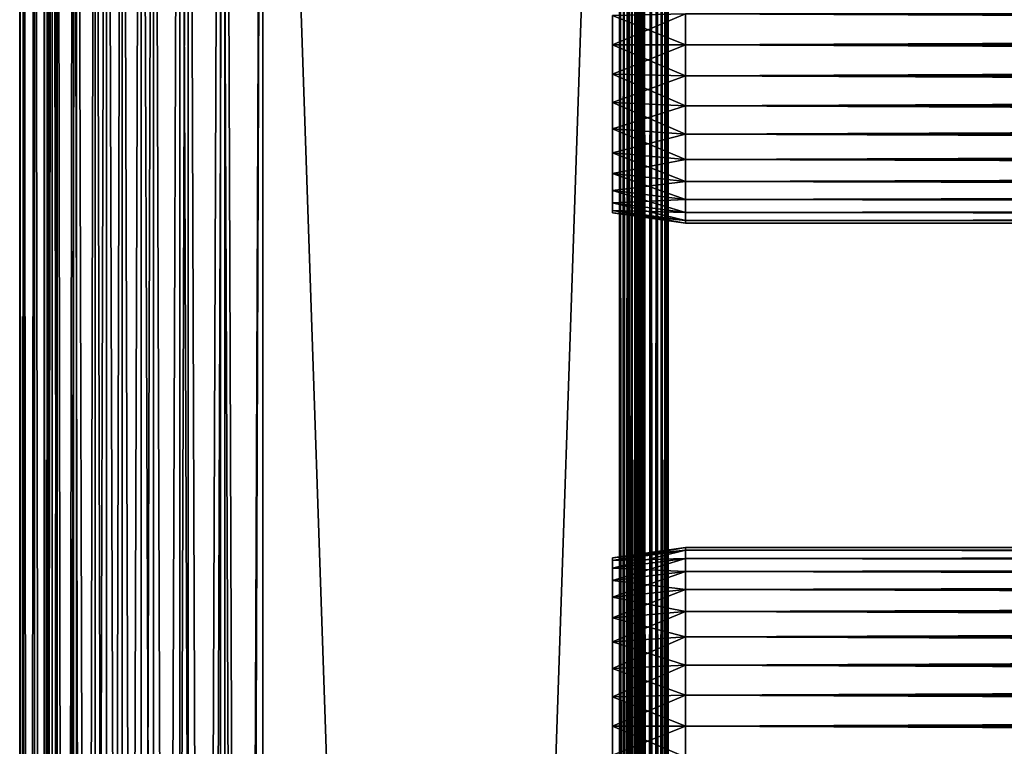
# Model space of a CAD drawing. Extents: x 0 to 508, y 0 to 665.
# Drawn here: x 0 to 61, y 534 to 579 of the extents above; entities that cross this region are included whole.
import ezdxf

# ---------------------------------------------------------------- set-up
doc = ezdxf.new("R2010")
doc.units = 0
doc.header["$MEASUREMENT"] = 0
doc.layers.get('0').update_dxf_attribs({"linetype": 'CONTINUOUS'})

msp = doc.modelspace()

# ---------------------------------------------------------------- linework, layer by layer
for points in [[(0.227898, 1.800001, 69.714188), (0.227898, 648.799988, 69.714188), (0, 648.799988, 67.109467)], [(0.227898, 1.800001, 69.714188), (0, 648.799988, 67.109467), (0, 1.800001, 67.109467)], [(0, 1.800001, 67.109467), (0, 648.799988, 67.109467), (0.227898, 648.799988, 64.504738)], [(0, 1.800001, 67.109467), (0.227898, 648.799988, 64.504738), (0.227898, 1.800001, 64.504738)], [(0.90462, 1.800001, 72.239769), (0.90462, 648.799988, 72.239769), (0.227898, 648.799988, 69.714188)], [(0.90462, 1.800001, 72.239769), (0.227898, 648.799988, 69.714188), (0.227898, 1.800001, 69.714188)], [(0.227898, 1.800001, 64.504738), (0.227898, 648.799988, 64.504738), (0.90462, 648.799988, 61.97916)], [(0.227898, 1.800001, 64.504738), (0.90462, 648.799988, 61.97916), (0.90462, 1.800001, 61.97916)], [(2.00963, 1.800001, 74.609467), (2.00963, 648.799988, 74.609467), (0.90462, 648.799988, 72.239769)], [(2.00963, 1.800001, 74.609467), (0.90462, 648.799988, 72.239769), (0.90462, 1.800001, 72.239769)], [(0.90462, 1.800001, 61.97916), (0.90462, 648.799988, 61.97916), (2.00963, 648.799988, 59.60947)], [(0.90462, 1.800001, 61.97916), (2.00963, 648.799988, 59.60947), (2.00963, 1.800001, 59.60947)], [(1.70511, 1.800001, 64.765221), (1.70511, 648.799988, 64.765221), (1.50001, 1.800001, 67.109467)], [(1.50001, 1.800001, 67.109467), (1.70511, 648.799988, 64.765221), (1.50001, 648.799988, 67.109467)], [(1.50001, 1.800001, 67.109467), (1.50001, 648.799988, 67.109467), (1.70511, 1.800001, 69.45372)], [(1.70511, 1.800001, 69.45372), (1.50001, 648.799988, 67.109467), (1.70511, 648.799988, 69.45372)], [(2.31415, 1.800001, 62.492191), (2.31415, 648.799988, 62.492191), (1.70511, 1.800001, 64.765221)], [(1.70511, 1.800001, 64.765221), (2.31415, 648.799988, 62.492191), (1.70511, 648.799988, 64.765221)], [(1.70511, 1.800001, 69.45372), (1.70511, 648.799988, 69.45372), (2.31415, 1.800001, 71.726738)], [(2.31415, 1.800001, 71.726738), (1.70511, 648.799988, 69.45372), (2.31415, 648.799988, 71.726738)], [(3.509343, 1.800001, 76.751282), (3.509343, 648.799988, 76.751282), (2.00963, 648.799988, 74.609467)], [(3.509343, 1.800001, 76.751282), (2.00963, 648.799988, 74.609467), (2.00963, 1.800001, 74.609467)], [(2.00963, 1.800001, 59.60947), (2.00963, 648.799988, 59.60947), (3.509343, 648.799988, 57.467651)], [(2.00963, 1.800001, 59.60947), (3.509343, 648.799988, 57.467651), (3.509343, 1.800001, 57.467651)], [(3.308654, 1.800001, 60.35947), (3.308654, 648.799988, 60.35947), (2.31415, 1.800001, 62.492191)], [(2.31415, 1.800001, 62.492191), (3.308654, 648.799988, 60.35947), (2.31415, 648.799988, 62.492191)], [(2.31415, 1.800001, 71.726738), (2.31415, 648.799988, 71.726738), (3.308654, 1.800001, 73.859467)], [(3.308654, 1.800001, 73.859467), (2.31415, 648.799988, 71.726738), (3.308654, 648.799988, 73.859467)], [(4.658401, 1.800001, 58.431831), (4.658401, 648.799988, 58.431831), (3.308654, 1.800001, 60.35947)], [(3.308654, 1.800001, 60.35947), (4.658401, 648.799988, 58.431831), (3.308654, 648.799988, 60.35947)], [(3.308654, 1.800001, 73.859467), (3.308654, 648.799988, 73.859467), (4.658401, 1.800001, 75.787102)], [(4.658401, 1.800001, 75.787102), (3.308654, 648.799988, 73.859467), (4.658401, 648.799988, 75.787102)], [(5.358189, 1.800001, 78.600128), (5.358189, 648.799988, 78.600128), (3.509343, 648.799988, 76.751282)], [(5.358189, 1.800001, 78.600128), (3.509343, 648.799988, 76.751282), (3.509343, 1.800001, 76.751282)], [(3.509343, 1.800001, 57.467651), (3.509343, 648.799988, 57.467651), (5.358189, 648.799988, 55.618801)], [(3.509343, 1.800001, 57.467651), (5.358189, 648.799988, 55.618801), (5.358189, 1.800001, 55.618801)], [(6.322369, 1.800001, 56.767872), (6.322369, 648.799988, 56.767872), (4.658401, 1.800001, 58.431831)], [(4.658401, 1.800001, 58.431831), (6.322369, 648.799988, 56.767872), (4.658401, 648.799988, 58.431831)], [(4.658401, 1.800001, 75.787102), (4.658401, 648.799988, 75.787102), (6.322369, 1.800001, 77.451073)], [(6.322369, 1.800001, 77.451073), (4.658401, 648.799988, 75.787102), (6.322369, 648.799988, 77.451073)], [(7.500008, 1.800001, 80.099854), (7.500008, 648.799988, 80.099854), (5.358189, 648.799988, 78.600128)], [(7.500008, 1.800001, 80.099854), (5.358189, 648.799988, 78.600128), (5.358189, 1.800001, 78.600128)], [(5.358189, 1.800001, 55.618801), (5.358189, 648.799988, 55.618801), (7.500008, 648.799988, 54.11908)], [(5.358189, 1.800001, 55.618801), (7.500008, 648.799988, 54.11908), (7.500008, 1.800001, 54.11908)], [(8.249998, 1.800001, 55.418121), (8.249998, 648.799988, 55.418121), (6.322369, 1.800001, 56.767872)], [(6.322369, 1.800001, 56.767872), (8.249998, 648.799988, 55.418121), (6.322369, 648.799988, 56.767872)], [(6.322369, 1.800001, 77.451073), (6.322369, 648.799988, 77.451073), (8.249998, 1.800001, 78.800812)], [(8.249998, 1.800001, 78.800812), (6.322369, 648.799988, 77.451073), (8.249998, 648.799988, 78.800812)], [(9.869695, 1.800001, 81.204849), (9.869695, 648.799988, 81.204849), (7.500008, 648.799988, 80.099854)], [(9.869695, 1.800001, 81.204849), (7.500008, 648.799988, 80.099854), (7.500008, 1.800001, 80.099854)], [(7.500008, 1.800001, 54.11908), (7.500008, 648.799988, 54.11908), (9.869695, 648.799988, 53.01408)], [(7.500008, 1.800001, 54.11908), (9.869695, 648.799988, 53.01408), (9.869695, 1.800001, 53.01408)], [(10.38273, 1.800001, 54.423618), (10.38273, 648.799988, 54.423618), (8.249998, 1.800001, 55.418121)], [(8.249998, 1.800001, 55.418121), (10.38273, 648.799988, 54.423618), (8.249998, 648.799988, 55.418121)], [(8.249998, 1.800001, 78.800812), (8.249998, 648.799988, 78.800812), (10.38273, 1.800001, 79.795319)], [(10.38273, 1.800001, 79.795319), (8.249998, 648.799988, 78.800812), (10.38273, 648.799988, 79.795319)], [(12.39528, 1.800001, 81.881577), (12.39528, 648.799988, 81.881577), (9.869695, 648.799988, 81.204849)], [(12.39528, 1.800001, 81.881577), (9.869695, 648.799988, 81.204849), (9.869695, 1.800001, 81.204849)], [(9.869695, 1.800001, 53.01408), (9.869695, 648.799988, 53.01408), (12.39528, 648.799988, 52.337349)], [(9.869695, 1.800001, 53.01408), (12.39528, 648.799988, 52.337349), (12.39528, 1.800001, 52.337349)], [(12.65575, 1.800001, 53.81456), (12.65575, 648.799988, 53.81456), (10.38273, 1.800001, 54.423618)], [(10.38273, 1.800001, 54.423618), (12.65575, 648.799988, 53.81456), (10.38273, 648.799988, 54.423618)], [(10.38273, 1.800001, 79.795319), (10.38273, 648.799988, 79.795319), (12.65575, 1.800001, 80.404373)], [(12.65575, 1.800001, 80.404373), (10.38273, 648.799988, 79.795319), (12.65575, 648.799988, 80.404373)], [(15, 1.800001, 82.109467), (15, 648.799988, 82.109467), (12.39528, 648.799988, 81.881577)], [(15, 1.800001, 82.109467), (12.39528, 648.799988, 81.881577), (12.39528, 1.800001, 81.881577)], [(12.39528, 1.800001, 52.337349), (12.39528, 648.799988, 52.337349), (15, 648.799988, 52.10947)], [(12.39528, 1.800001, 52.337349), (15, 648.799988, 52.10947), (15, 1.800001, 52.10947)], [(15, 1.800001, 53.60947), (15, 648.799988, 53.60947), (12.65575, 1.800001, 53.81456)], [(12.65575, 1.800001, 53.81456), (15, 648.799988, 53.60947), (12.65575, 648.799988, 53.81456)], [(12.65575, 1.800001, 80.404373), (12.65575, 648.799988, 80.404373), (15, 1.800001, 80.609467)], [(15, 1.800001, 80.609467), (12.65575, 648.799988, 80.404373), (15, 648.799988, 80.609467)], [(37, 1.800001, 52.10947), (15, 1.800001, 52.10947), (37, 648.799988, 52.10947)], [(37, 648.799988, 52.10947), (15, 1.800001, 52.10947), (15, 648.799988, 52.10947)], [(15, 1.800001, 82.109467), (37, 1.800001, 82.109467), (15, 648.799988, 82.109467)], [(15, 648.799988, 82.109467), (37, 1.800001, 82.109467), (37, 648.799988, 82.109467)], [(37, 1.800001, 80.609467), (15, 1.800001, 80.609467), (37, 648.799988, 80.609467)], [(37, 648.799988, 80.609467), (15, 1.800001, 80.609467), (15, 648.799988, 80.609467)], [(15, 1.800001, 53.60947), (37, 1.800001, 53.60947), (15, 648.799988, 53.60947)], [(15, 648.799988, 53.60947), (37, 1.800001, 53.60947), (37, 648.799988, 53.60947)], [(37, 1.800001, 52.10947), (37, 648.799988, 52.10947), (37.52095, 648.799988, 52.155041)], [(37, 1.800001, 52.10947), (37.52095, 648.799988, 52.155041), (37.52095, 1.800001, 52.155041)], [(37.52095, 1.800001, 82.063889), (37.52095, 648.799988, 82.063889), (37, 648.799988, 82.109467)], [(37.52095, 1.800001, 82.063889), (37, 648.799988, 82.109467), (37, 1.800001, 82.109467)], [(37.260471, 1.800001, 53.632252), (37.260471, 648.799988, 53.632252), (37, 1.800001, 53.60947)], [(37, 1.800001, 53.60947), (37.260471, 648.799988, 53.632252), (37, 648.799988, 53.60947)], [(37.260471, 648.799988, 80.586678), (37.260471, 1.800001, 80.586678), (37, 648.799988, 80.609467)], [(37, 648.799988, 80.609467), (37.260471, 1.800001, 80.586678), (37, 1.800001, 80.609467)], [(37.513031, 1.800001, 53.699928), (37.513031, 648.799988, 53.699928), (37.260471, 1.800001, 53.632252)], [(37.260471, 1.800001, 53.632252), (37.513031, 648.799988, 53.699928), (37.260471, 648.799988, 53.632252)], [(37.513031, 648.799988, 80.518997), (37.513031, 1.800001, 80.518997), (37.260471, 648.799988, 80.586678)], [(37.260471, 648.799988, 80.586678), (37.513031, 1.800001, 80.518997), (37.260471, 1.800001, 80.586678)], [(37.750011, 1.800001, 53.810429), (37.750011, 648.799988, 53.810429), (37.513031, 1.800001, 53.699928)], [(37.513031, 1.800001, 53.699928), (37.750011, 648.799988, 53.810429), (37.513031, 648.799988, 53.699928)], [(37.750011, 648.799988, 80.408501), (37.750011, 1.800001, 80.408501), (37.513031, 648.799988, 80.518997)], [(37.513031, 648.799988, 80.518997), (37.750011, 1.800001, 80.408501), (37.513031, 1.800001, 80.518997)], [(37.52095, 1.800001, 52.155041), (37.52095, 648.799988, 52.155041), (38.026058, 648.799988, 52.29039)], [(37.52095, 1.800001, 52.155041), (38.026058, 648.799988, 52.29039), (38.026058, 1.800001, 52.29039)], [(38.026058, 1.800001, 81.928543), (38.026058, 648.799988, 81.928543), (37.52095, 648.799988, 82.063889)], [(38.026058, 1.800001, 81.928543), (37.52095, 648.799988, 82.063889), (37.52095, 1.800001, 82.063889)], [(37.96418, 1.800001, 53.9604), (37.96418, 648.799988, 53.9604), (37.750011, 1.800001, 53.810429)], [(37.750011, 1.800001, 53.810429), (37.96418, 648.799988, 53.9604), (37.750011, 648.799988, 53.810429)], [(37.96418, 648.799988, 80.25853), (37.96418, 1.800001, 80.25853), (37.750011, 648.799988, 80.408501)], [(37.750011, 648.799988, 80.408501), (37.96418, 1.800001, 80.25853), (37.750011, 1.800001, 80.408501)], [(38.149071, 1.800001, 54.145279), (38.149071, 648.799988, 54.145279), (37.96418, 1.800001, 53.9604)], [(37.96418, 1.800001, 53.9604), (38.149071, 648.799988, 54.145279), (37.96418, 648.799988, 53.9604)], [(38.149071, 648.799988, 80.073647), (38.149071, 1.800001, 80.073647), (37.96418, 648.799988, 80.25853)], [(37.96418, 648.799988, 80.25853), (38.149071, 1.800001, 80.073647), (37.96418, 1.800001, 80.25853)], [(38.026058, 1.800001, 52.29039), (38.026058, 648.799988, 52.29039), (38.5, 648.799988, 52.511391)], [(38.026058, 1.800001, 52.29039), (38.5, 648.799988, 52.511391), (38.5, 1.800001, 52.511391)], [(38.5, 1.800001, 81.707542), (38.5, 648.799988, 81.707542), (38.026058, 648.799988, 81.928543)], [(38.5, 1.800001, 81.707542), (38.026058, 648.799988, 81.928543), (38.026058, 1.800001, 81.928543)], [(38.299042, 1.800001, 54.35947), (38.299042, 648.799988, 54.35947), (38.149071, 1.800001, 54.145279)], [(38.149071, 1.800001, 54.145279), (38.299042, 648.799988, 54.35947), (38.149071, 648.799988, 54.145279)], [(38.299042, 648.799988, 79.859467), (38.299042, 1.800001, 79.859467), (38.149071, 648.799988, 80.073647)], [(38.149071, 648.799988, 80.073647), (38.299042, 1.800001, 79.859467), (38.149071, 1.800001, 80.073647)], [(38.40955, 1.800001, 54.596439), (38.40955, 648.799988, 54.596439), (38.299042, 1.800001, 54.35947)], [(38.299042, 1.800001, 54.35947), (38.40955, 648.799988, 54.596439), (38.299042, 648.799988, 54.35947)], [(38.40955, 648.799988, 79.622498), (38.40955, 1.800001, 79.622498), (38.299042, 648.799988, 79.859467)], [(38.299042, 648.799988, 79.859467), (38.40955, 1.800001, 79.622498), (38.299042, 1.800001, 79.859467)], [(38.477211, 1.800001, 54.848991), (38.477211, 648.799988, 54.848991), (38.40955, 1.800001, 54.596439)], [(38.40955, 1.800001, 54.596439), (38.477211, 648.799988, 54.848991), (38.40955, 648.799988, 54.596439)], [(38.477211, 648.799988, 79.369942), (38.477211, 1.800001, 79.369942), (38.40955, 648.799988, 79.622498)], [(38.40955, 648.799988, 79.622498), (38.477211, 1.800001, 79.369942), (38.40955, 1.800001, 79.622498)], [(38.5, 325.299988, 55.10947), (38.5, 388.299988, 55.10947), (38.477211, 648.799988, 54.848991)], [(38.477211, 648.799988, 54.848991), (38.5, 388.299988, 55.10947), (38.5, 430.299988, 55.10947)], [(38.477211, 648.799988, 54.848991), (38.5, 430.299988, 55.10947), (38.5, 493.299988, 55.10947)], [(38.5, 493.299988, 55.10947), (38.5, 556.299988, 55.10947), (38.477211, 648.799988, 54.848991)], [(38.477211, 648.799988, 54.848991), (38.5, 556.299988, 55.10947), (38.5, 598.299988, 55.10947)], [(38.477211, 1.800001, 54.848991), (38.5, 325.299988, 55.10947), (38.477211, 648.799988, 54.848991)], [(38.477211, 648.799988, 79.369942), (38.5, 598.299988, 79.109467), (38.5, 556.299988, 79.109467)], [(38.5, 556.299988, 79.109467), (38.5, 493.299988, 79.109467), (38.477211, 648.799988, 79.369942)], [(38.477211, 648.799988, 79.369942), (38.5, 493.299988, 79.109467), (38.5, 430.299988, 79.109467)], [(38.477211, 648.799988, 79.369942), (38.5, 430.299988, 79.109467), (38.5, 388.299988, 79.109467)], [(38.5, 388.299988, 79.109467), (38.5, 325.299988, 79.109467), (38.477211, 648.799988, 79.369942)], [(38.477211, 648.799988, 79.369942), (38.5, 325.299988, 79.109467), (38.477211, 1.800001, 79.369942)], [(38.5, 1.800001, 52.511391), (38.5, 648.799988, 52.511391), (38.92836, 648.799988, 52.811329)], [(38.5, 1.800001, 52.511391), (38.92836, 648.799988, 52.811329), (38.92836, 1.800001, 52.811329)], [(38.92836, 1.800001, 81.4076), (38.92836, 648.799988, 81.4076), (38.5, 648.799988, 81.707542)], [(38.92836, 1.800001, 81.4076), (38.5, 648.799988, 81.707542), (38.5, 1.800001, 81.707542)], [(38.92836, 1.800001, 52.811329), (38.92836, 648.799988, 52.811329), (39.29813, 648.799988, 53.181099)], [(38.92836, 1.800001, 52.811329), (39.29813, 648.799988, 53.181099), (39.29813, 1.800001, 53.181099)], [(39.29813, 1.800001, 81.037827), (39.29813, 648.799988, 81.037827), (38.92836, 648.799988, 81.4076)], [(39.29813, 1.800001, 81.037827), (38.92836, 648.799988, 81.4076), (38.92836, 1.800001, 81.4076)], [(39.29813, 1.800001, 53.181099), (39.29813, 648.799988, 53.181099), (39.59808, 648.799988, 53.60947)], [(39.29813, 1.800001, 53.181099), (39.59808, 648.799988, 53.60947), (39.59808, 1.800001, 53.60947)], [(39.59808, 1.800001, 80.609467), (39.59808, 648.799988, 80.609467), (39.29813, 648.799988, 81.037827)], [(39.59808, 1.800001, 80.609467), (39.29813, 648.799988, 81.037827), (39.29813, 1.800001, 81.037827)], [(39.59808, 1.800001, 53.60947), (39.59808, 648.799988, 53.60947), (39.81908, 648.799988, 54.083408)], [(39.59808, 1.800001, 53.60947), (39.81908, 648.799988, 54.083408), (39.81908, 1.800001, 54.083408)], [(39.81908, 1.800001, 80.135529), (39.81908, 648.799988, 80.135529), (39.59808, 648.799988, 80.609467)], [(39.81908, 1.800001, 80.135529), (39.59808, 648.799988, 80.609467), (39.59808, 1.800001, 80.609467)], [(39.81908, 1.800001, 54.083408), (39.81908, 648.799988, 54.083408), (39.954418, 648.799988, 54.58852)], [(39.81908, 1.800001, 54.083408), (39.954418, 648.799988, 54.58852), (39.954418, 1.800001, 54.58852)], [(39.954418, 1.800001, 79.630409), (39.954418, 648.799988, 79.630409), (39.81908, 648.799988, 80.135529)], [(39.954418, 1.800001, 79.630409), (39.81908, 648.799988, 80.135529), (39.81908, 1.800001, 80.135529)], [(40.000011, 598.299988, 55.10947), (40.000011, 556.299988, 55.10947), (39.954418, 648.799988, 54.58852)], [(39.954418, 648.799988, 54.58852), (40.000011, 556.299988, 55.10947), (40.000011, 493.299988, 55.10947)], [(39.954418, 648.799988, 54.58852), (40.000011, 493.299988, 55.10947), (40.000011, 430.299988, 55.10947)], [(40.000011, 430.299988, 55.10947), (40.000011, 388.299988, 55.10947), (39.954418, 648.799988, 54.58852)], [(39.954418, 648.799988, 54.58852), (40.000011, 388.299988, 55.10947), (40.000011, 325.299988, 55.10947)], [(39.954418, 648.799988, 54.58852), (40.000011, 325.299988, 55.10947), (39.954418, 1.800001, 54.58852)], [(40.000011, 325.299988, 79.109467), (40.000011, 388.299988, 79.109467), (39.954418, 648.799988, 79.630409)], [(39.954418, 648.799988, 79.630409), (40.000011, 388.299988, 79.109467), (40.000011, 430.299988, 79.109467)], [(39.954418, 648.799988, 79.630409), (40.000011, 430.299988, 79.109467), (40.000011, 493.299988, 79.109467)], [(40.000011, 493.299988, 79.109467), (40.000011, 556.299988, 79.109467), (39.954418, 648.799988, 79.630409)], [(39.954418, 648.799988, 79.630409), (40.000011, 556.299988, 79.109467), (40.000011, 598.299988, 79.109467)], [(40.000011, 325.299988, 79.109467), (39.954418, 648.799988, 79.630409), (39.954418, 1.800001, 79.630409)], [(38.5, 598.299988, 78.53447), (38.5, 579.184082, 77.794632), (38.5, 577.299988, 77.959473)], [(38.5, 598.299988, 78.53447), (38.5, 577.299988, 77.959473), (38.5, 556.299988, 78.53447)], [(38.5, 556.299988, 55.10947), (38.5, 577.299988, 56.259472), (38.5, 598.299988, 55.10947)], [(38.5, 598.299988, 55.10947), (38.5, 577.299988, 56.259472), (38.5, 579.184082, 56.424301)], [(38.5, 556.299988, 78.53447), (38.5, 556.299988, 79.109467), (38.5, 598.299988, 79.109467)], [(38.5, 556.299988, 78.53447), (38.5, 598.299988, 79.109467), (38.5, 598.299988, 78.53447)], [(40.000011, 577.299988, 56.259472), (40.000011, 556.299988, 55.10947), (40.000011, 598.299988, 55.10947)], [(40.000011, 577.299988, 56.259472), (40.000011, 598.299988, 55.10947), (40.000011, 579.184082, 56.424301)], [(40.000011, 579.184082, 77.794632), (40.000011, 598.299988, 78.53447), (40.000011, 577.299988, 77.959473)], [(40.000011, 577.299988, 77.959473), (40.000011, 598.299988, 78.53447), (40.000011, 556.299988, 78.53447)], [(40.000011, 598.299988, 78.53447), (40.000011, 598.299988, 79.109467), (40.000011, 556.299988, 78.53447)], [(40.000011, 556.299988, 78.53447), (40.000011, 598.299988, 79.109467), (40.000011, 556.299988, 79.109467)], [(41.067299, 577.299988, 56.10947), (36.567299, 579.100281, 56.89941), (41.067299, 579.210083, 56.276581)], [(41.067299, 579.210083, 77.942352), (36.567299, 579.100281, 77.319527), (36.567299, 577.299988, 77.477028)], [(41.067299, 579.210083, 77.942352), (36.567299, 577.299988, 77.477028), (41.067299, 577.299988, 78.109467)], [(41.067299, 577.299988, 56.10947), (36.567299, 577.299988, 56.741901), (36.567299, 579.100281, 56.89941)], [(41.067299, 577.299988, 78.109467), (466.933289, 579.210083, 77.942352), (41.067299, 579.210083, 77.942352)], [(41.067299, 579.210083, 56.276581), (466.933289, 579.210083, 56.276581), (466.933289, 577.299988, 56.10947)], [(41.067299, 579.210083, 56.276581), (466.933289, 577.299988, 56.10947), (41.067299, 577.299988, 56.10947)], [(41.067299, 577.299988, 78.109467), (466.933289, 577.299988, 78.109467), (466.933289, 579.210083, 77.942352)], [(41.067299, 577.299988, 78.109467), (36.567299, 577.299988, 77.477028), (36.567299, 575.499695, 77.319527)], [(41.067299, 577.299988, 78.109467), (36.567299, 575.499695, 77.319527), (41.067299, 575.389893, 77.942352)], [(41.067299, 575.389893, 56.276581), (36.567299, 575.499695, 56.89941), (36.567299, 577.299988, 56.741901)], [(41.067299, 575.389893, 56.276581), (36.567299, 577.299988, 56.741901), (41.067299, 577.299988, 56.10947)], [(38.5, 556.299988, 78.53447), (38.5, 577.299988, 77.959473), (38.5, 575.415894, 77.794632)], [(38.5, 556.299988, 55.10947), (38.5, 575.415894, 56.424301), (38.5, 577.299988, 56.259472)], [(40.000011, 575.415894, 56.424301), (40.000011, 556.299988, 55.10947), (40.000011, 577.299988, 56.259472)], [(40.000011, 577.299988, 77.959473), (40.000011, 556.299988, 78.53447), (40.000011, 575.415894, 77.794632)], [(41.067299, 577.299988, 56.10947), (466.933289, 577.299988, 56.10947), (466.933289, 575.389893, 56.276581)], [(41.067299, 577.299988, 56.10947), (466.933289, 575.389893, 56.276581), (41.067299, 575.389893, 56.276581)], [(41.067299, 575.389893, 77.942352), (466.933289, 575.389893, 77.942352), (466.933289, 577.299988, 78.109467)], [(41.067299, 575.389893, 77.942352), (466.933289, 577.299988, 78.109467), (41.067299, 577.299988, 78.109467)], [(41.067299, 575.389893, 77.942352), (36.567299, 575.499695, 77.319527), (36.567299, 573.754089, 76.851791)], [(41.067299, 573.537781, 56.77285), (36.567299, 573.754089, 57.367142), (36.567299, 575.499695, 56.89941)], [(41.067299, 573.537781, 56.77285), (36.567299, 575.499695, 56.89941), (41.067299, 575.389893, 56.276581)], [(41.067299, 575.389893, 77.942352), (36.567299, 573.754089, 76.851791), (41.067299, 573.537781, 77.446083)], [(38.5, 556.299988, 78.53447), (38.5, 575.415894, 77.794632), (38.5, 573.589111, 77.30513)], [(38.5, 573.589111, 56.913799), (38.5, 575.415894, 56.424301), (38.5, 556.299988, 55.10947)], [(40.000011, 575.415894, 56.424301), (40.000011, 573.589111, 56.913799), (40.000011, 556.299988, 55.10947)], [(40.000011, 575.415894, 77.794632), (40.000011, 556.299988, 78.53447), (40.000011, 573.589111, 77.30513)], [(41.067299, 575.389893, 56.276581), (466.933289, 575.389893, 56.276581), (466.933289, 573.537781, 56.77285)], [(41.067299, 575.389893, 56.276581), (466.933289, 573.537781, 56.77285), (41.067299, 573.537781, 56.77285)], [(41.067299, 573.537781, 77.446083), (466.933289, 573.537781, 77.446083), (466.933289, 575.389893, 77.942352)], [(41.067299, 573.537781, 77.446083), (466.933289, 575.389893, 77.942352), (41.067299, 575.389893, 77.942352)], [(41.067299, 573.537781, 77.446083), (36.567299, 573.754089, 76.851791), (36.567299, 572.116211, 76.088043)], [(41.067299, 571.799988, 57.583191), (36.567299, 572.116211, 58.13089), (36.567299, 573.754089, 57.367142)], [(41.067299, 571.799988, 57.583191), (36.567299, 573.754089, 57.367142), (41.067299, 573.537781, 56.77285)], [(41.067299, 573.537781, 77.446083), (36.567299, 572.116211, 76.088043), (41.067299, 571.799988, 76.63575)], [(38.5, 573.589111, 77.30513), (38.5, 571.875, 76.505836), (38.5, 556.299988, 78.53447)], [(38.5, 556.299988, 55.10947), (38.5, 571.875, 57.713089), (38.5, 573.589111, 56.913799)], [(40.000011, 556.299988, 55.10947), (40.000011, 573.589111, 56.913799), (40.000011, 571.875, 57.713089)], [(40.000011, 556.299988, 78.53447), (40.000011, 571.875, 76.505836), (40.000011, 573.589111, 77.30513)], [(41.067299, 573.537781, 56.77285), (466.933289, 573.537781, 56.77285), (466.933289, 571.799988, 57.583191)], [(41.067299, 573.537781, 56.77285), (466.933289, 571.799988, 57.583191), (41.067299, 571.799988, 57.583191)], [(41.067299, 571.799988, 76.63575), (466.933289, 571.799988, 76.63575), (466.933289, 573.537781, 77.446083)], [(41.067299, 571.799988, 76.63575), (466.933289, 573.537781, 77.446083), (41.067299, 573.537781, 77.446083)], [(41.067299, 571.799988, 76.63575), (36.567299, 572.116211, 76.088043), (36.567299, 570.635925, 75.051483)], [(41.067299, 570.229309, 58.68298), (36.567299, 570.635925, 59.16745), (36.567299, 572.116211, 58.13089)], [(41.067299, 570.229309, 58.68298), (36.567299, 572.116211, 58.13089), (41.067299, 571.799988, 57.583191)], [(41.067299, 571.799988, 76.63575), (36.567299, 570.635925, 75.051483), (41.067299, 570.229309, 75.53595)], [(38.5, 556.299988, 78.53447), (38.5, 571.875, 76.505836), (38.5, 570.325806, 75.421051)], [(38.5, 556.299988, 55.10947), (38.5, 570.325806, 58.797878), (38.5, 571.875, 57.713089)], [(40.000011, 571.875, 57.713089), (40.000011, 570.325806, 58.797878), (40.000011, 556.299988, 55.10947)], [(40.000011, 556.299988, 78.53447), (40.000011, 570.325806, 75.421051), (40.000011, 571.875, 76.505836)], [(41.067299, 571.799988, 57.583191), (466.933289, 571.799988, 57.583191), (466.933289, 570.229309, 58.68298)], [(41.067299, 571.799988, 57.583191), (466.933289, 570.229309, 58.68298), (41.067299, 570.229309, 58.68298)], [(41.067299, 570.229309, 75.53595), (466.933289, 570.229309, 75.53595), (466.933289, 571.799988, 76.63575)], [(41.067299, 570.229309, 75.53595), (466.933289, 571.799988, 76.63575), (41.067299, 571.799988, 76.63575)], [(41.067299, 570.229309, 75.53595), (36.567299, 570.635925, 75.051483), (36.567299, 569.357971, 73.773613)], [(41.067299, 568.873474, 60.038799), (36.567299, 569.357971, 60.44532), (36.567299, 570.635925, 59.16745)], [(41.067299, 568.873474, 60.038799), (36.567299, 570.635925, 59.16745), (41.067299, 570.229309, 58.68298)], [(38.5, 570.325806, 75.421051), (38.5, 568.988403, 74.08371), (38.5, 556.299988, 78.53447)], [(38.5, 568.988403, 60.13522), (38.5, 570.325806, 58.797878), (38.5, 556.299988, 55.10947)], [(40.000011, 556.299988, 55.10947), (40.000011, 570.325806, 58.797878), (40.000011, 568.988403, 60.13522)], [(40.000011, 568.988403, 74.08371), (40.000011, 570.325806, 75.421051), (40.000011, 556.299988, 78.53447)], [(41.067299, 570.229309, 75.53595), (36.567299, 569.357971, 73.773613), (41.067299, 568.873474, 74.18013)], [(41.067299, 570.229309, 58.68298), (466.933289, 570.229309, 58.68298), (466.933289, 568.873474, 60.038799)], [(41.067299, 570.229309, 58.68298), (466.933289, 568.873474, 60.038799), (41.067299, 568.873474, 60.038799)], [(41.067299, 568.873474, 74.18013), (466.933289, 568.873474, 74.18013), (466.933289, 570.229309, 75.53595)], [(41.067299, 568.873474, 74.18013), (466.933289, 570.229309, 75.53595), (41.067299, 570.229309, 75.53595)], [(41.067299, 568.873474, 74.18013), (36.567299, 569.357971, 73.773613), (36.567299, 568.321411, 72.293251)], [(41.067299, 567.773682, 61.60947), (36.567299, 568.321411, 61.925678), (36.567299, 569.357971, 60.44532)], [(41.067299, 567.773682, 61.60947), (36.567299, 569.357971, 60.44532), (41.067299, 568.873474, 60.038799)], [(41.067299, 568.873474, 74.18013), (36.567299, 568.321411, 72.293251), (41.067299, 567.773682, 72.609467)], [(38.5, 568.988403, 60.13522), (38.5, 556.299988, 55.10947), (38.5, 567.903625, 61.684471)], [(38.5, 556.299988, 78.53447), (38.5, 568.988403, 74.08371), (38.5, 567.903625, 72.53447)], [(40.000011, 556.299988, 55.10947), (40.000011, 568.988403, 60.13522), (40.000011, 567.903625, 61.684471)], [(40.000011, 556.299988, 78.53447), (40.000011, 567.903625, 72.53447), (40.000011, 568.988403, 74.08371)], [(41.067299, 568.873474, 60.038799), (466.933289, 568.873474, 60.038799), (466.933289, 567.773682, 61.60947)], [(41.067299, 568.873474, 60.038799), (466.933289, 567.773682, 61.60947), (41.067299, 567.773682, 61.60947)], [(41.067299, 567.773682, 72.609467), (466.933289, 567.773682, 72.609467), (466.933289, 568.873474, 74.18013)], [(41.067299, 567.773682, 72.609467), (466.933289, 568.873474, 74.18013), (41.067299, 568.873474, 74.18013)], [(41.067299, 567.773682, 72.609467), (36.567299, 568.321411, 72.293251), (36.567299, 567.557678, 70.65538)], [(41.067299, 566.963379, 63.34724), (36.567299, 567.557678, 63.563549), (36.567299, 568.321411, 61.925678)], [(41.067299, 566.963379, 63.34724), (36.567299, 568.321411, 61.925678), (41.067299, 567.773682, 61.60947)], [(38.5, 567.903625, 61.684471), (38.5, 556.299988, 55.10947), (38.5, 567.104309, 63.398548)], [(38.5, 556.299988, 78.53447), (38.5, 567.903625, 72.53447), (38.5, 567.104309, 70.820381)], [(40.000011, 567.903625, 61.684471), (40.000011, 567.104309, 63.398548), (40.000011, 556.299988, 55.10947)], [(40.000011, 556.299988, 78.53447), (40.000011, 567.104309, 70.820381), (40.000011, 567.903625, 72.53447)], [(41.067299, 567.773682, 72.609467), (36.567299, 567.557678, 70.65538), (41.067299, 566.963379, 70.871689)], [(41.067299, 566.963379, 70.871689), (36.567299, 567.557678, 70.65538), (36.567299, 567.089905, 68.909767)], [(41.067299, 566.467102, 65.199341), (36.567299, 567.089905, 65.309158), (36.567299, 567.557678, 63.563549)], [(41.067299, 566.467102, 65.199341), (36.567299, 567.557678, 63.563549), (41.067299, 566.963379, 63.34724)], [(41.067299, 567.773682, 61.60947), (466.933289, 567.773682, 61.60947), (466.933289, 566.963379, 63.34724)], [(41.067299, 567.773682, 61.60947), (466.933289, 566.963379, 63.34724), (41.067299, 566.963379, 63.34724)], [(41.067299, 566.963379, 70.871689), (466.933289, 566.963379, 70.871689), (466.933289, 567.773682, 72.609467)], [(41.067299, 566.963379, 70.871689), (466.933289, 567.773682, 72.609467), (41.067299, 567.773682, 72.609467)], [(41.067299, 566.963379, 70.871689), (36.567299, 567.089905, 68.909767), (41.067299, 566.467102, 69.0196)], [(41.067299, 566.467102, 69.0196), (36.567299, 567.089905, 68.909767), (36.567299, 566.932373, 67.109467)], [(41.067299, 566.299988, 67.109467), (36.567299, 566.932373, 67.109467), (36.567299, 567.089905, 65.309158)], [(41.067299, 566.299988, 67.109467), (36.567299, 567.089905, 65.309158), (41.067299, 566.467102, 65.199341)], [(41.067299, 566.467102, 69.0196), (36.567299, 566.932373, 67.109467), (41.067299, 566.299988, 67.109467)], [(38.5, 567.104309, 70.820381), (38.5, 566.614807, 68.993553), (38.5, 556.299988, 78.53447)], [(38.5, 556.299988, 55.10947), (38.5, 566.614807, 65.22538), (38.5, 567.104309, 63.398548)], [(38.5, 556.299988, 78.53447), (38.5, 566.614807, 68.993553), (38.5, 566.450012, 67.109467)], [(38.5, 556.299988, 55.10947), (38.5, 566.450012, 67.109467), (38.5, 566.614807, 65.22538)], [(40.000011, 556.299988, 55.10947), (40.000011, 567.104309, 63.398548), (40.000011, 566.614807, 65.22538)], [(40.000011, 566.614807, 68.993553), (40.000011, 567.104309, 70.820381), (40.000011, 556.299988, 78.53447)], [(40.000011, 556.299988, 55.10947), (40.000011, 566.614807, 65.22538), (40.000011, 556.299988, 78.53447)], [(40.000011, 556.299988, 78.53447), (40.000011, 566.614807, 65.22538), (40.000011, 566.450012, 67.109467)], [(40.000011, 556.299988, 78.53447), (40.000011, 566.450012, 67.109467), (40.000011, 566.614807, 68.993553)], [(41.067299, 566.963379, 63.34724), (466.933289, 566.963379, 63.34724), (466.933289, 566.467102, 65.199341)], [(41.067299, 566.963379, 63.34724), (466.933289, 566.467102, 65.199341), (41.067299, 566.467102, 65.199341)], [(41.067299, 566.467102, 69.0196), (466.933289, 566.467102, 69.0196), (466.933289, 566.963379, 70.871689)], [(41.067299, 566.467102, 69.0196), (466.933289, 566.963379, 70.871689), (41.067299, 566.963379, 70.871689)], [(38.5, 556.299988, 78.53447), (38.5, 566.450012, 67.109467), (38.5, 556.299988, 55.10947)], [(41.067299, 566.467102, 65.199341), (466.933289, 566.467102, 65.199341), (466.933289, 566.299988, 67.109467)], [(41.067299, 566.467102, 65.199341), (466.933289, 566.299988, 67.109467), (41.067299, 566.299988, 67.109467)], [(41.067299, 566.299988, 67.109467), (466.933289, 566.299988, 67.109467), (466.933289, 566.467102, 69.0196)], [(41.067299, 566.299988, 67.109467), (466.933289, 566.467102, 69.0196), (41.067299, 566.467102, 69.0196)], [(38.5, 539.010925, 56.913799), (38.5, 540.724976, 57.713089), (38.5, 556.299988, 55.10947)], [(38.5, 544.696411, 72.53447), (38.5, 556.299988, 78.53447), (38.5, 545.495728, 70.820381)], [(38.5, 545.495728, 70.820381), (38.5, 556.299988, 78.53447), (38.5, 545.985229, 68.993553)], [(38.5, 535.299988, 77.959473), (38.5, 493.299988, 78.53447), (38.5, 556.299988, 78.53447)], [(38.5, 540.724976, 57.713089), (38.5, 542.274292, 58.797878), (38.5, 556.299988, 55.10947)], [(38.5, 556.299988, 55.10947), (38.5, 542.274292, 58.797878), (38.5, 543.611572, 60.13522)], [(38.5, 556.299988, 55.10947), (38.5, 543.611572, 60.13522), (38.5, 544.696411, 61.684471)], [(38.5, 544.696411, 72.53447), (38.5, 543.611572, 74.08371), (38.5, 556.299988, 78.53447)], [(38.5, 556.299988, 78.53447), (38.5, 543.611572, 74.08371), (38.5, 542.274292, 75.421051)], [(38.5, 556.299988, 78.53447), (38.5, 542.274292, 75.421051), (38.5, 540.724976, 76.505836)], [(38.5, 540.724976, 76.505836), (38.5, 539.010925, 77.30513), (38.5, 556.299988, 78.53447)], [(38.5, 556.299988, 78.53447), (38.5, 539.010925, 77.30513), (38.5, 537.184082, 77.794632)], [(38.5, 556.299988, 78.53447), (38.5, 537.184082, 77.794632), (38.5, 535.299988, 77.959473)], [(38.5, 544.696411, 61.684471), (38.5, 545.495728, 63.398548), (38.5, 556.299988, 55.10947)], [(38.5, 556.299988, 55.10947), (38.5, 545.495728, 63.398548), (38.5, 545.985229, 65.22538)], [(38.5, 556.299988, 55.10947), (38.5, 545.985229, 65.22538), (38.5, 556.299988, 78.53447)], [(38.5, 556.299988, 78.53447), (38.5, 545.985229, 65.22538), (38.5, 546.150024, 67.109467)], [(38.5, 556.299988, 78.53447), (38.5, 546.150024, 67.109467), (38.5, 545.985229, 68.993553)], [(38.5, 493.299988, 55.10947), (38.5, 535.299988, 56.259472), (38.5, 556.299988, 55.10947)], [(38.5, 556.299988, 55.10947), (38.5, 535.299988, 56.259472), (38.5, 537.184082, 56.424301)], [(38.5, 556.299988, 55.10947), (38.5, 537.184082, 56.424301), (38.5, 539.010925, 56.913799)], [(38.5, 493.299988, 78.53447), (38.5, 493.299988, 79.109467), (38.5, 556.299988, 79.109467)], [(38.5, 493.299988, 78.53447), (38.5, 556.299988, 79.109467), (38.5, 556.299988, 78.53447)], [(40.000011, 556.299988, 55.10947), (40.000011, 535.299988, 56.259472), (40.000011, 493.299988, 55.10947)], [(40.000011, 542.274292, 58.797878), (40.000011, 540.724976, 57.713089), (40.000011, 556.299988, 55.10947)], [(40.000011, 539.010925, 77.30513), (40.000011, 540.724976, 76.505836), (40.000011, 556.299988, 78.53447)], [(40.000011, 556.299988, 78.53447), (40.000011, 540.724976, 76.505836), (40.000011, 542.274292, 75.421051)], [(40.000011, 540.724976, 57.713089), (40.000011, 539.010925, 56.913799), (40.000011, 556.299988, 55.10947)], [(40.000011, 556.299988, 55.10947), (40.000011, 539.010925, 56.913799), (40.000011, 537.184082, 56.424301)], [(40.000011, 556.299988, 55.10947), (40.000011, 537.184082, 56.424301), (40.000011, 535.299988, 56.259472)], [(40.000011, 542.274292, 75.421051), (40.000011, 543.611572, 74.08371), (40.000011, 556.299988, 78.53447)], [(40.000011, 556.299988, 78.53447), (40.000011, 543.611572, 74.08371), (40.000011, 544.696411, 72.53447)], [(40.000011, 556.299988, 78.53447), (40.000011, 544.696411, 72.53447), (40.000011, 545.495728, 70.820381)], [(40.000011, 545.495728, 70.820381), (40.000011, 545.985229, 68.993553), (40.000011, 556.299988, 78.53447)], [(40.000011, 556.299988, 78.53447), (40.000011, 545.985229, 68.993553), (40.000011, 546.150024, 67.109467)], [(40.000011, 556.299988, 78.53447), (40.000011, 546.150024, 67.109467), (40.000011, 556.299988, 55.10947)], [(40.000011, 556.299988, 55.10947), (40.000011, 546.150024, 67.109467), (40.000011, 545.985229, 65.22538)], [(40.000011, 556.299988, 55.10947), (40.000011, 545.985229, 65.22538), (40.000011, 545.495728, 63.398548)], [(40.000011, 545.495728, 63.398548), (40.000011, 544.696411, 61.684471), (40.000011, 556.299988, 55.10947)], [(40.000011, 556.299988, 55.10947), (40.000011, 544.696411, 61.684471), (40.000011, 543.611572, 60.13522)], [(40.000011, 556.299988, 55.10947), (40.000011, 543.611572, 60.13522), (40.000011, 542.274292, 58.797878)], [(40.000011, 493.299988, 78.53447), (40.000011, 535.299988, 77.959473), (40.000011, 556.299988, 78.53447)], [(40.000011, 556.299988, 78.53447), (40.000011, 535.299988, 77.959473), (40.000011, 537.184082, 77.794632)], [(40.000011, 556.299988, 78.53447), (40.000011, 537.184082, 77.794632), (40.000011, 539.010925, 77.30513)], [(40.000011, 556.299988, 78.53447), (40.000011, 556.299988, 79.109467), (40.000011, 493.299988, 78.53447)], [(40.000011, 493.299988, 78.53447), (40.000011, 556.299988, 79.109467), (40.000011, 493.299988, 79.109467)], [(41.067299, 546.132874, 65.199341), (36.567299, 545.667603, 67.109467), (41.067299, 546.299988, 67.109467)], [(41.067299, 546.299988, 67.109467), (36.567299, 545.667603, 67.109467), (36.567299, 545.510071, 68.909767)], [(41.067299, 546.299988, 67.109467), (36.567299, 545.510071, 68.909767), (41.067299, 546.132874, 69.0196)], [(41.067299, 545.636597, 63.34724), (36.567299, 545.510071, 65.309158), (41.067299, 546.132874, 65.199341)], [(41.067299, 546.132874, 65.199341), (36.567299, 545.510071, 65.309158), (36.567299, 545.667603, 67.109467)], [(41.067299, 546.132874, 69.0196), (36.567299, 545.510071, 68.909767), (36.567299, 545.042297, 70.65538)], [(41.067299, 546.132874, 69.0196), (36.567299, 545.042297, 70.65538), (41.067299, 545.636597, 70.871689)], [(41.067299, 546.132874, 69.0196), (466.933289, 546.132874, 69.0196), (466.933289, 546.299988, 67.109467)], [(41.067299, 546.132874, 69.0196), (466.933289, 546.299988, 67.109467), (41.067299, 546.299988, 67.109467)], [(41.067299, 546.299988, 67.109467), (466.933289, 546.299988, 67.109467), (466.933289, 546.132874, 65.199341)], [(41.067299, 546.299988, 67.109467), (466.933289, 546.132874, 65.199341), (41.067299, 546.132874, 65.199341)], [(41.067299, 545.636597, 70.871689), (466.933289, 545.636597, 70.871689), (466.933289, 546.132874, 69.0196)], [(41.067299, 545.636597, 70.871689), (466.933289, 546.132874, 69.0196), (41.067299, 546.132874, 69.0196)], [(41.067299, 546.132874, 65.199341), (466.933289, 546.132874, 65.199341), (466.933289, 545.636597, 63.34724)], [(41.067299, 546.132874, 65.199341), (466.933289, 545.636597, 63.34724), (41.067299, 545.636597, 63.34724)], [(41.067299, 544.826294, 61.60947), (36.567299, 545.042297, 63.563549), (41.067299, 545.636597, 63.34724)], [(41.067299, 545.636597, 63.34724), (36.567299, 545.042297, 63.563549), (36.567299, 545.510071, 65.309158)], [(41.067299, 545.636597, 70.871689), (36.567299, 545.042297, 70.65538), (36.567299, 544.278625, 72.293251)], [(41.067299, 545.636597, 70.871689), (36.567299, 544.278625, 72.293251), (41.067299, 544.826294, 72.609467)], [(41.067299, 544.826294, 72.609467), (466.933289, 544.826294, 72.609467), (466.933289, 545.636597, 70.871689)], [(41.067299, 544.826294, 72.609467), (466.933289, 545.636597, 70.871689), (41.067299, 545.636597, 70.871689)], [(41.067299, 545.636597, 63.34724), (466.933289, 545.636597, 63.34724), (466.933289, 544.826294, 61.60947)], [(41.067299, 545.636597, 63.34724), (466.933289, 544.826294, 61.60947), (41.067299, 544.826294, 61.60947)], [(41.067299, 544.826294, 61.60947), (36.567299, 544.278625, 61.925678), (36.567299, 545.042297, 63.563549)], [(41.067299, 543.726501, 60.038799), (36.567299, 544.278625, 61.925678), (41.067299, 544.826294, 61.60947)], [(41.067299, 544.826294, 72.609467), (36.567299, 544.278625, 72.293251), (36.567299, 543.242004, 73.773613)], [(41.067299, 544.826294, 72.609467), (36.567299, 543.242004, 73.773613), (41.067299, 543.726501, 74.18013)], [(41.067299, 543.726501, 74.18013), (466.933289, 543.726501, 74.18013), (466.933289, 544.826294, 72.609467)], [(41.067299, 543.726501, 74.18013), (466.933289, 544.826294, 72.609467), (41.067299, 544.826294, 72.609467)], [(41.067299, 544.826294, 61.60947), (466.933289, 544.826294, 61.60947), (466.933289, 543.726501, 60.038799)], [(41.067299, 544.826294, 61.60947), (466.933289, 543.726501, 60.038799), (41.067299, 543.726501, 60.038799)], [(41.067299, 543.726501, 60.038799), (36.567299, 543.242004, 60.44532), (36.567299, 544.278625, 61.925678)], [(41.067299, 542.370728, 58.68298), (36.567299, 543.242004, 60.44532), (41.067299, 543.726501, 60.038799)], [(41.067299, 543.726501, 74.18013), (36.567299, 543.242004, 73.773613), (36.567299, 541.964172, 75.051483)], [(41.067299, 543.726501, 74.18013), (36.567299, 541.964172, 75.051483), (41.067299, 542.370728, 75.53595)], [(41.067299, 542.370728, 75.53595), (466.933289, 542.370728, 75.53595), (466.933289, 543.726501, 74.18013)], [(41.067299, 542.370728, 75.53595), (466.933289, 543.726501, 74.18013), (41.067299, 543.726501, 74.18013)], [(41.067299, 543.726501, 60.038799), (466.933289, 543.726501, 60.038799), (466.933289, 542.370728, 58.68298)], [(41.067299, 543.726501, 60.038799), (466.933289, 542.370728, 58.68298), (41.067299, 542.370728, 58.68298)], [(41.067299, 542.370728, 58.68298), (36.567299, 541.964172, 59.16745), (36.567299, 543.242004, 60.44532)], [(41.067299, 540.799988, 57.583191), (36.567299, 541.964172, 59.16745), (41.067299, 542.370728, 58.68298)], [(41.067299, 542.370728, 75.53595), (36.567299, 541.964172, 75.051483), (36.567299, 540.483826, 76.088043)], [(41.067299, 542.370728, 75.53595), (36.567299, 540.483826, 76.088043), (41.067299, 540.799988, 76.63575)], [(41.067299, 540.799988, 76.63575), (466.933289, 540.799988, 76.63575), (466.933289, 542.370728, 75.53595)], [(41.067299, 540.799988, 76.63575), (466.933289, 542.370728, 75.53595), (41.067299, 542.370728, 75.53595)], [(41.067299, 542.370728, 58.68298), (466.933289, 542.370728, 58.68298), (466.933289, 540.799988, 57.583191)], [(41.067299, 542.370728, 58.68298), (466.933289, 540.799988, 57.583191), (41.067299, 540.799988, 57.583191)], [(41.067299, 540.799988, 57.583191), (36.567299, 540.483826, 58.13089), (36.567299, 541.964172, 59.16745)], [(41.067299, 539.062195, 56.77285), (36.567299, 540.483826, 58.13089), (41.067299, 540.799988, 57.583191)], [(41.067299, 540.799988, 76.63575), (36.567299, 540.483826, 76.088043), (36.567299, 538.845886, 76.851791)], [(41.067299, 540.799988, 76.63575), (36.567299, 538.845886, 76.851791), (41.067299, 539.062195, 77.446083)], [(41.067299, 539.062195, 77.446083), (466.933289, 539.062195, 77.446083), (466.933289, 540.799988, 76.63575)], [(41.067299, 539.062195, 77.446083), (466.933289, 540.799988, 76.63575), (41.067299, 540.799988, 76.63575)], [(41.067299, 540.799988, 57.583191), (466.933289, 540.799988, 57.583191), (466.933289, 539.062195, 56.77285)], [(41.067299, 540.799988, 57.583191), (466.933289, 539.062195, 56.77285), (41.067299, 539.062195, 56.77285)], [(41.067299, 539.062195, 56.77285), (36.567299, 538.845886, 57.367142), (36.567299, 540.483826, 58.13089)], [(41.067299, 537.210083, 56.276581), (36.567299, 538.845886, 57.367142), (41.067299, 539.062195, 56.77285)], [(41.067299, 539.062195, 77.446083), (36.567299, 538.845886, 76.851791), (36.567299, 537.100281, 77.319527)], [(41.067299, 539.062195, 77.446083), (36.567299, 537.100281, 77.319527), (41.067299, 537.210083, 77.942352)], [(41.067299, 537.210083, 56.276581), (36.567299, 537.100281, 56.89941), (36.567299, 538.845886, 57.367142)], [(41.067299, 537.210083, 77.942352), (466.933289, 537.210083, 77.942352), (466.933289, 539.062195, 77.446083)], [(41.067299, 537.210083, 77.942352), (466.933289, 539.062195, 77.446083), (41.067299, 539.062195, 77.446083)], [(41.067299, 539.062195, 56.77285), (466.933289, 539.062195, 56.77285), (466.933289, 537.210083, 56.276581)], [(41.067299, 539.062195, 56.77285), (466.933289, 537.210083, 56.276581), (41.067299, 537.210083, 56.276581)], [(41.067299, 535.299988, 56.10947), (36.567299, 537.100281, 56.89941), (41.067299, 537.210083, 56.276581)], [(41.067299, 537.210083, 77.942352), (36.567299, 537.100281, 77.319527), (36.567299, 535.299988, 77.477028)], [(41.067299, 537.210083, 77.942352), (36.567299, 535.299988, 77.477028), (41.067299, 535.299988, 78.109467)], [(41.067299, 535.299988, 56.10947), (36.567299, 535.299988, 56.741901), (36.567299, 537.100281, 56.89941)], [(41.067299, 535.299988, 78.109467), (466.933289, 537.210083, 77.942352), (41.067299, 537.210083, 77.942352)], [(41.067299, 537.210083, 56.276581), (466.933289, 537.210083, 56.276581), (466.933289, 535.299988, 56.10947)], [(41.067299, 537.210083, 56.276581), (466.933289, 535.299988, 56.10947), (41.067299, 535.299988, 56.10947)], [(41.067299, 535.299988, 78.109467), (466.933289, 535.299988, 78.109467), (466.933289, 537.210083, 77.942352)], [(41.067299, 535.299988, 78.109467), (36.567299, 535.299988, 77.477028), (36.567299, 533.499695, 77.319527)], [(41.067299, 535.299988, 78.109467), (36.567299, 533.499695, 77.319527), (41.067299, 533.389893, 77.942352)], [(41.067299, 533.389893, 56.276581), (36.567299, 533.499695, 56.89941), (36.567299, 535.299988, 56.741901)], [(41.067299, 533.389893, 56.276581), (36.567299, 535.299988, 56.741901), (41.067299, 535.299988, 56.10947)], [(38.5, 533.415894, 77.794632), (38.5, 493.299988, 78.53447), (38.5, 535.299988, 77.959473)], [(38.5, 493.299988, 55.10947), (38.5, 533.415894, 56.424301), (38.5, 535.299988, 56.259472)], [(40.000011, 493.299988, 55.10947), (40.000011, 535.299988, 56.259472), (40.000011, 533.415894, 56.424301)], [(40.000011, 493.299988, 78.53447), (40.000011, 533.415894, 77.794632), (40.000011, 535.299988, 77.959473)], [(41.067299, 535.299988, 56.10947), (466.933289, 535.299988, 56.10947), (466.933289, 533.389893, 56.276581)], [(41.067299, 535.299988, 56.10947), (466.933289, 533.389893, 56.276581), (41.067299, 533.389893, 56.276581)], [(41.067299, 533.389893, 77.942352), (466.933289, 533.389893, 77.942352), (466.933289, 535.299988, 78.109467)], [(41.067299, 533.389893, 77.942352), (466.933289, 535.299988, 78.109467), (41.067299, 535.299988, 78.109467)]]:
    msp.add_3dface(points)

doc.saveas('drawing.dxf')
